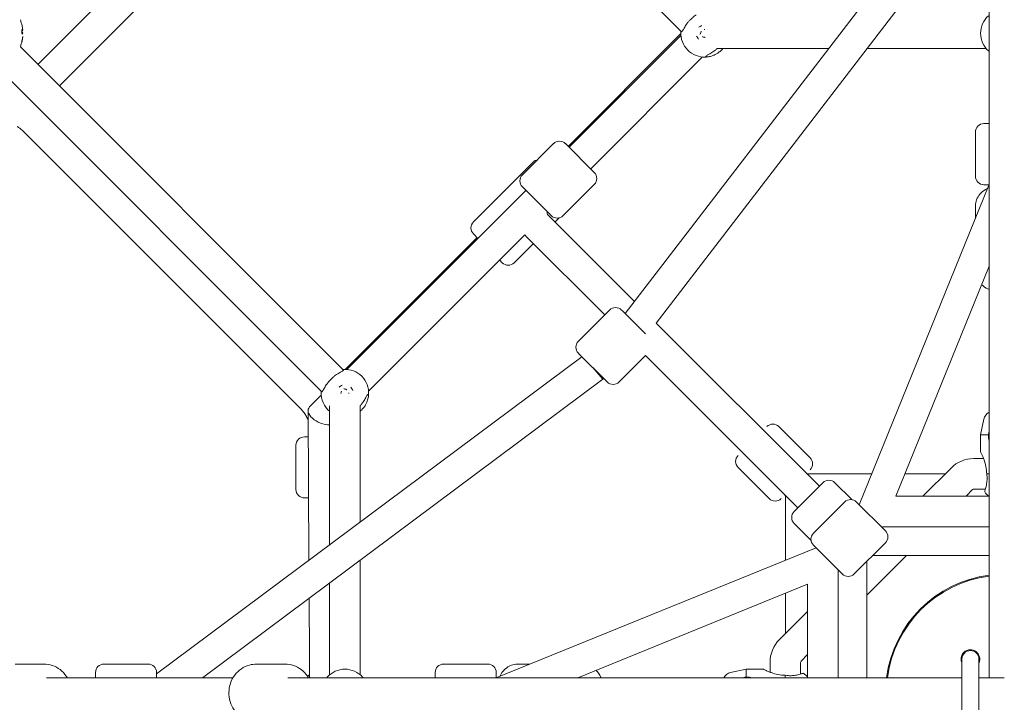
# Model space of a CAD drawing. Units: millimetres. Extents: x -8239 to 9561, y -6623 to 7033.
# Drawn here: x 1999 to 2580, y -6 to 397 of the extents above; entities that cross this region are included whole.
import ezdxf

# ---------------------------------------------------------------- set-up
doc = ezdxf.new("R2010")
doc.units = ezdxf.units.MM
doc.header["$LTSCALE"] = 0.2
doc.header["$MEASUREMENT"] = 0
doc.header["$PDMODE"] = 1
doc.layers.add('HAGS-Dim Plan', color=7, linetype='Continuous', lineweight=100)
doc.styles.get("Standard").update_dxf_attribs({"font": 'g13f12d.shx', "height": 300})
doc.dimstyles.new('HAGS - Dim Plan', dxfattribs={"dimtxt": 300, "dimasz": 200, "dimexe": 0.18, "dimexo": 0.0625, "dimgap": 150, "dimtad": 0, "dimlfac": 0.001, "dimrnd": 0.05, "dimzin": 1, "dimdsep": 46, "dimtxsty": 'Standard', "dimblk": 'HAGS - Dim Plan arrow', "dimcen": 0.1, "dimse1": 1, "dimse2": 1, "dimclrd": 1, "dimadec": 0, "dimazin": 0, "dimtfac": 1, "dimtofl": 0, "dimtmove": 0, "dimatfit": 3, "dimfxl": 1, "dimtolj": 1, "dimtzin": 0, "dimarcsym": 0})

# ---------------------------------------------------------------- blocks, each defined once
blk = doc.blocks.new('HAGS - Dim Plan arrow')
at = {"color": 1, "lineweight": 0}
blk.add_lwpolyline([(0, 0, 0, 0.35, 0), (-1, 0, 0.015, 0.015, 0)], format="xyseb", dxfattribs=at)
blk = doc.blocks.new('*D11')
at = {"layer": 'Defpoints', "color": 0, "transparency": 16777216}
for p in [(6630.53, 6191.47), (-6630.53, 29.5, 20), (6630.53, 29.5, 20)]:
    blk.add_point(p, dxfattribs=at)
at = {"layer": 'HAGS-Dim Plan', "color": 1, "lineweight": -2, "transparency": 16777216}
for p, q in [((-6430.53, 6191.47), (-857.23, 6191.47)), ((6430.53, 6191.47), (857.23, 6191.47))]:
    blk.add_line(p, q, dxfattribs=at)
at = {"layer": 'HAGS-Dim Plan', "color": 1, "lineweight": -2, "transparency": 16777216, "xscale": 200, "yscale": 200, "zscale": 200, "rotation": 180}
blk.add_blockref('HAGS - Dim Plan arrow', (-6630.53, 6191.47), dxfattribs=at)
at = {"layer": 'HAGS-Dim Plan', "color": 1, "lineweight": -2, "transparency": 16777216, "xscale": 200, "yscale": 200, "zscale": 200}
blk.add_blockref('HAGS - Dim Plan arrow', (6630.53, 6191.47), dxfattribs=at)
at = {"layer": 'HAGS-Dim Plan', "color": 0, "lineweight": 50, "transparency": 16777216, "insert": (0, 6191.47), "char_height": 300, "attachment_point": 5}
blk.add_mtext('\\A1;{\\H1.3333x;13.25m}', dxfattribs=at)
blk = doc.blocks.new('*D14')
at = {"layer": 'Defpoints', "color": 0, "transparency": 16777216}
for p in [(-8239.49, 6825.75), (-8239.49, 0.04), (8239.49, 0)]:
    blk.add_point(p, dxfattribs=at)
at = {"layer": 'HAGS-Dim Plan', "color": 1, "lineweight": -2, "transparency": 16777216}
for p, q in [((-8039.49, 6825.75), (-857.23, 6825.75)), ((8039.49, 6825.75), (857.23, 6825.75))]:
    blk.add_line(p, q, dxfattribs=at)
at = {"layer": 'HAGS-Dim Plan', "color": 1, "lineweight": -2, "transparency": 16777216, "xscale": 200, "yscale": 200, "zscale": 200, "rotation": 180}
blk.add_blockref('HAGS - Dim Plan arrow', (-8239.49, 6825.75), dxfattribs=at)
at = {"layer": 'HAGS-Dim Plan', "color": 1, "lineweight": -2, "transparency": 16777216, "xscale": 200, "yscale": 200, "zscale": 200}
blk.add_blockref('HAGS - Dim Plan arrow', (8239.49, 6825.75), dxfattribs=at)
at = {"layer": 'HAGS-Dim Plan', "color": 0, "lineweight": 50, "transparency": 16777216, "insert": (0, 6825.75), "char_height": 300, "attachment_point": 5}
blk.add_mtext('\\A1;{\\H1.3333x;16.50m}', dxfattribs=at)

msp = doc.modelspace()

# ---------------------------------------------------------------- linework, layer by layer
at = {"linetype": 'Continuous', "lineweight": 0}
for p, q in [((2389.652, 389.753), (2199.131, 580.273)), ((2209.383, 570.021), (2009.979, 370.617)), ((2222.111, 557.293), (2022.707, 357.889)), ((2568.649, 500), (2356.303, 223.697)), ((2571, 473.52), (2374.67, 218.058)), ((2571, 429.064), (2571, 80)), ((2389.225, 388.712), (2322.783, 322.271)), ((2389.276, 387.69), (2323.32, 321.734)), ((1999.725, 380.871), (2190.247, 190.348)), ((2476.355, 379.909), (2410.559, 379.909)), ((2569.276, 379.909), (2499.057, 379.909)), ((1982.595, 372.545), (2177.519, 177.621)), ((2402.004, 374.962), (2336.048, 309.006)), ((2165.482, 167.031), (2001.116, 331.397)), ((2571, 335.674), (2568, 335.674)), ((2571, 335.674), (2568, 335.674)), ((2563, 304.674), (2563, 330.674)), ((2563, 304.674), (2563, 330.674)), ((2295.743, 305.47), (2314.128, 323.855)), ((2295.743, 305.47), (2314.128, 323.855)), ((2338.169, 306.884), (2321.199, 323.855)), ((2338.169, 306.884), (2321.199, 323.855)), ((2266.922, 277.723), (2302.277, 313.078)), ((2266.922, 277.723), (2302.277, 313.078)), ((2297.864, 296.278), (2192.31, 190.724)), ((2312.714, 281.428), (2295.743, 298.399)), ((2312.714, 281.428), (2295.743, 298.399)), ((2319.785, 281.428), (2338.169, 299.813)), ((2319.785, 281.428), (2338.169, 299.813)), ((2570.927, 299.298), (2494.476, 110.98)), ((2571, 299.674), (2568, 299.674)), ((2571, 299.674), (2568, 299.674)), ((2563, 287.198), (2563, 279.773)), ((2563, 287.198), (2563, 279.773)), ((2361.834, 230.894), (2310.592, 282.136)), ((2315.005, 277.723), (2317.374, 280.092)), ((2315.005, 277.723), (2317.374, 280.092)), ((2269.043, 268.53), (2191.288, 190.775)), ((2297.176, 270.133), (2205.038, 177.996)), ((2269.58, 267.993), (2266.922, 270.652)), ((2269.58, 267.993), (2266.922, 270.652)), ((2344.336, 222.936), (2297.864, 269.408)), ((2290.963, 253.681), (2302.277, 264.995)), ((2290.963, 253.681), (2302.277, 264.995)), ((2283.892, 253.681), (2282.308, 255.266)), ((2283.892, 253.681), (2282.308, 255.266)), ((2571, 251.626), (2515.941, 116)), ((2328.78, 207.38), (2347.164, 225.765)), ((2328.78, 207.38), (2347.164, 225.765)), ((2354.77, 225.23), (2354.235, 225.765)), ((2354.77, 225.23), (2354.235, 225.765)), ((2368.333, 211.667), (2354.77, 225.23)), ((2368.333, 211.667), (2354.77, 225.23)), ((2470.908, 121.82), (2374.67, 218.058)), ((2330.834, 198.255), (2080, 11.226)), ((2329.314, 199.774), (2328.78, 200.309)), ((2329.314, 199.774), (2328.78, 200.309)), ((2345.75, 183.338), (2329.314, 199.774)), ((2345.75, 183.338), (2329.314, 199.774)), ((2352.821, 183.338), (2368.378, 198.894)), ((2352.821, 183.338), (2368.378, 198.894)), ((2458.18, 109.092), (2368.378, 198.894)), ((2337.265, 191.823), (2343.168, 184.998)), ((2343.168, 184.998), (2107.127, 9)), ((2343.629, 185.459), (2343.168, 184.998)), ((2177.144, 175.558), (2170.235, 168.649)), ((2182.091, 169.291), (2182.091, 87.348)), ((2200.091, 169.441), (2200.091, 100.77)), ((2169.35, 166.494), (2169.838, 78.212)), ((2447.029, 157.012), (2465.414, 138.627)), ((2447.029, 157.012), (2465.414, 138.627)), ((2567.984, 161.436), (2566, 152.179)), ((2169.435, 151), (2167.241, 151)), ((2169.435, 151), (2167.241, 151)), ((2566, 152.179), (2570.613, 152.179)), ((2566, 152.179), (2566, 142.179)), ((2162.241, 120), (2162.241, 146)), ((2162.241, 120), (2162.241, 146)), ((2567.742, 138.179), (2562, 138.179)), ((2422.988, 132.971), (2441.373, 114.586)), ((2422.988, 132.971), (2441.373, 114.586)), ((2501.849, 129.142), (2464, 129.142)), ((2545.093, 129.142), (2521.276, 129.142)), ((2548.565, 132.614), (2531.951, 116)), ((2569.613, 129.179), (2571, 129.179)), ((2473.029, 123.941), (2456.059, 106.971)), ((2473.029, 123.941), (2456.059, 106.971)), ((2490.071, 113.971), (2480.101, 123.941)), ((2490.071, 113.971), (2480.101, 123.941)), ((2561.293, 119.886), (2557.407, 116)), ((2568.865, 120.179), (2562, 120.179)), ((2169.635, 115), (2167.241, 115)), ((2169.635, 115), (2167.241, 115)), ((2450.858, 116), (2450.858, 78.151)), ((2485.828, 112.556), (2467.444, 94.172)), ((2485.828, 112.556), (2467.444, 94.172)), ((2492.899, 112.556), (2509.87, 95.586)), ((2492.899, 112.556), (2509.87, 95.586)), ((2494.542, 111.142), (2494.314, 111.142)), ((2515.941, 116), (2571, 116)), ((2466.029, 89.929), (2456.059, 99.899)), ((2466.029, 89.929), (2456.059, 99.899)), ((2508.456, 98), (2571, 98)), ((2509.87, 88.515), (2491.485, 70.13)), ((2509.87, 88.515), (2491.485, 70.13)), ((2469.02, 85.524), (2280.702, 9.073)), ((2467.444, 87.101), (2484.414, 70.13)), ((2467.444, 87.101), (2484.414, 70.13)), ((2468.858, 85.686), (2468.858, 85.458)), ((2200.091, 78.317), (2200.091, 10.724)), ((2522.407, 81), (2499, 57.593)), ((2499, 9), (2499, 77.645)), ((2502.355, 81), (2571, 81)), ((2482, 9), (2482, 71.544)), ((2182.091, 64.895), (2182.091, 10.724)), ((2464, 64.059), (2328.374, 9)), ((2464, 9), (2464, 64.059)), ((2450.858, 58.724), (2450.858, 34.907)), ((2169.962, 55.851), (2170.152, 21.446)), ((2464, 48.049), (2447.386, 31.435)), ((2441.821, 18), (2441.821, 12.258)), ((2459.821, 18), (2459.821, 11.135)), ((2464, 22.593), (2460.114, 18.707)), ((2555, 20), (2555, 10)), ((2565, 10), (2565, 20)), ((2013.469, 17), (1996.679, 17)), ((2013.469, 17), (1996.679, 17)), ((2044, 12), (2044, 9)), ((2044, 12), (2044, 9)), ((2075, 17), (2049, 17)), ((2075, 17), (2049, 17)), ((2080, 12), (2080, 9)), ((2080, 12), (2080, 9)), ((2155.747, 17), (2138.957, 17)), ((2155.747, 17), (2138.957, 17)), ((2170.168, 13.061), (2170.168, 9)), ((2244.326, 12), (2244.326, 9)), ((2244.326, 12), (2244.326, 9)), ((2275.326, 17), (2249.326, 17)), ((2275.326, 17), (2249.326, 17)), ((2280.326, 12), (2280.326, 9)), ((2280.326, 12), (2280.326, 9)), ((2292.802, 17), (2300.227, 17)), ((2292.802, 17), (2300.227, 17)), ((2418.564, 12.016), (2427.821, 14)), ((2427.821, 9.387), (2427.821, 14)), ((2427.821, 14), (2437.821, 14)), ((2015.147, 9), (2125.125, 9)), ((2157.426, 9), (2502.677, 9)), ((2450.821, 9), (2450.821, 10.387)), ((2499, 8.11), (2499, 8.11)), ((2555, 10), (2555, -10)), ((2565, 10), (2565, -10))]:
    msp.add_line(p, q, dxfattribs=at)
for centre, radius, start, end in [((1994.03, 395.058), 6, 6.267735, 18.347144), ((1981.88, 388.909), 19.351, 14.026867, 20.588061), ((2580, 388.909), 14, 132.104894, 227.895106), ((2403.223, 388.909), 14, 177.104894, 272.895106), ((2403.223, 388.909), 2.344, 149.127657, 184.246277), ((2403.223, 388.909), 2.344, 84.533735, 94.246277), ((1981.88, 388.909), 19.351, 339.411939, 345.973133), ((2403.223, 388.909), 2.75, 188.562662, 191.472541), ((2403.223, 388.909), 2.344, 239.127657, 274.246277), ((1994.03, 382.759), 6, 341.652856, 353.732265), ((2568, 330.674), 5, 90, 180), ((2568, 330.674), 5, 90, 180), ((2317.663, 320.319), 5, 45, 135), ((2317.663, 320.319), 5, 45, 135), ((2305.813, 309.543), 5, 103.006664, 135), ((2305.813, 309.543), 5, 103.006664, 135), ((2299.279, 301.935), 5, 135, 225), ((2299.279, 301.935), 5, 135, 225), ((2334.634, 303.349), 5, 315, 45), ((2334.634, 303.349), 5, 315, 45), ((2568, 304.674), 5, 180, 270), ((2568, 304.674), 5, 180, 270), ((2570, 299.674), 1, 337.90463, 360), ((2311.299, 282.843), 1, 135, 225), ((2316.249, 284.964), 5, 225, 315), ((2316.249, 284.964), 5, 225, 315), ((2270.457, 274.187), 5, 135, 225), ((2270.457, 274.187), 5, 135, 225), ((2311.299, 282.843), 19, 221.983039, 225), ((2287.428, 257.217), 5, 225, 315), ((2287.428, 257.217), 5, 225, 315), ((2350.7, 222.229), 5, 45, 135), ((2350.7, 222.229), 5, 45, 135), ((2332.315, 203.844), 5, 135, 225), ((2332.315, 203.844), 5, 135, 225), ((2191.091, 176.777), 14, 357.104894, 92.895106), ((2349.286, 186.874), 5, 225, 315), ((2349.286, 186.874), 5, 225, 315), ((2191.091, 176.777), 14, 177.104894, 229.994799), ((2191.091, 176.777), 2.344, 149.127657, 184.246277), ((2191.091, 176.777), 2.75, 98.562662, 101.472546), ((2191.091, 176.777), 2.344, 59.127657, 94.246277), ((2191.091, 176.777), 2.344, 354.533734, 4.246277), ((2573.85, 160.179), 6, 118.364719, 167.905243), ((2443.494, 153.477), 5, 45, 135), ((2443.494, 153.477), 5, 45, 135), ((2167.241, 146), 5, 90, 180), ((2167.241, 146), 5, 90, 180), ((2426.523, 136.506), 5, 135, 225), ((2426.523, 136.506), 5, 135, 225), ((2461.879, 135.092), 5, 315, 45), ((2461.879, 135.092), 5, 315, 45), ((2562, 119.179), 19, 90, 135), ((2464, 130.142), 1, 225, 270), ((2476.565, 120.406), 5, 45, 135), ((2476.565, 120.406), 5, 45, 135), ((2167.241, 120), 5, 180, 270), ((2167.241, 120), 5, 180, 270), ((2449.858, 116), 1, 360, 45), ((2562, 119.179), 1, 90, 135), ((2573.85, 121.179), 6, 205.370654, 239.668638), ((2444.908, 118.121), 5, 225, 315), ((2444.908, 118.121), 5, 225, 315), ((2489.364, 109.021), 5, 45, 135), ((2489.364, 109.021), 5, 45, 135), ((2459.594, 103.435), 5, 135, 225), ((2459.594, 103.435), 5, 135, 225), ((2470.979, 90.636), 5, 135, 225), ((2470.979, 90.636), 5, 135, 225), ((2508.456, 97), 1, 90, 135), ((2506.335, 92.05), 5, 315, 45), ((2506.335, 92.05), 5, 315, 45), ((2483, 71.544), 1, 135, 180), ((2487.95, 73.665), 5, 225, 315), ((2487.95, 73.665), 5, 225, 315), ((2580, 0), 70, 97.387048, 172.612951), ((2580, 0), 69.5, 97.440492, 172.559508), ((2460.821, 18), 19, 135, 180), ((2560, 20), 5, 0, 180), ((2460.821, 18), 1, 135, 180), ((2049, 12), 5, 90, 180), ((2049, 12), 5, 90, 180), ((2075, 12), 5, 0, 90), ((2075, 12), 5, 0, 90), ((2191.091, 0), 14, 42.104894, 137.895106), ((2249.326, 12), 5, 90, 180), ((2249.326, 12), 5, 90, 180), ((2275.326, 12), 5, 0, 90), ((2275.326, 12), 5, 0, 90), ((2419.821, 6.15), 6, 102.094757, 151.635281), ((2179.241, 0), 14, 132.104894, 136.172814), ((2280.326, 10), 1, 270, 292.09537), ((2458.821, 6.15), 6, 30.331362, 64.629346)]:
    msp.add_arc(centre, radius, start, end, dxfattribs=at)
at = {"linetype": 'Continuous', "lineweight": 0, "extrusion": (0, 0, -1)}
for centre, major_axis, ratio, start_param, end_param in [((1983.676, 388.079), (-7.936, -17.183), 0.8708844, -2.1155008, -2.0013176), ((1981.88, 389.96), (19.32, 0), 0.2302711, -0.2526322, -0.1078629), ((1981.88, 389.96), (19.32, 0), 0.2302711, 0.1078629, 0.2384858), ((1981.88, 388.66), (19.32, 0), 0.9731265, 0.1078629, 0.2526322), ((1983.676, 392.414), (16.845, -8.631), 0.2060775, -0.1622857, -0.0481025), ((2402.304, 388.341), (-10.149, 16.44), 0, -1.6871092, -1.6786593), ((2190.524, 177.696), (16.44, 10.149), 0, -1.6871092, -1.6786593), ((2178.363, 164.049), (8.793, -3.614), 0.5487185, -5.3605756, -2.9164108)]:
    msp.add_ellipse(centre, major_axis=major_axis, ratio=ratio, start_param=start_param, end_param=end_param, dxfattribs=at)
at = {"linetype": 'Continuous', "lineweight": 0}
for centre, major_axis, ratio, start_param, end_param in [((1981.88, 389.157), (19.32, 0), 0.9731265, 0.1078629, 0.2384858), ((2405.116, 385.843), (-16.106, -9.942), 0.4461978, -1.6278879, -1.5137047), ((1981.88, 387.858), (19.32, 0), 0.2302711, 0.1078629, 0.2526322), ((1981.88, 389.157), (19.32, 0), 0.9731265, -0.2526322, -0.1078629), ((2406.289, 390.801), (9.942, -16.106), 0.4461978, -1.6278879, -1.5137047), ((2192.984, 173.711), (-16.106, -9.942), 0.4461978, -1.6278879, -1.5137047), ((2188.026, 174.884), (-9.942, 16.106), 0.4461978, -1.6278879, -1.5137047)]:
    msp.add_ellipse(centre, major_axis=major_axis, ratio=ratio, start_param=start_param, end_param=end_param, dxfattribs=at)
for points, knots in [([(2398.346, 399.891), (2397.957, 399.643), (2397.556, 399.345), (2396.713, 398.659), (2396.273, 398.27), (2395.467, 397.514), (2395.097, 397.151), (2394.356, 396.392), (2393.985, 395.994), (2393.189, 395.086), (2392.78, 394.578), (2392.371, 393.985), (2392.304, 393.885), (2392.241, 393.786)], [-1.09033315, -1.09033315, -1.09033315, -1.09033315, -0.92613758, -0.92613758, -0.75067525, -0.75067525, -0.59943008, -0.59943008, -0.43809635, -0.43809635, -0.229984, -0.229984, -0.18731556, -0.18731556, -0.18731556, -0.18731556]), ([(2392.241, 393.786), (2391.702, 392.94), (2391.281, 392.164), (2390.604, 390.953), (2390.299, 390.427), (2389.739, 389.765), (2389.479, 389.617), (2389.241, 389.616)], [1.9717052, 1.9717052, 1.9717052, 1.9717052, 2.3235408, 2.3235408, 2.6759714, 2.6759714, 3.013724, 3.013724, 3.013724, 3.013724]), ([(2413.947, 379.909), (2413.681, 379.593), (2413.403, 379.289), (2412.631, 378.517), (2412.064, 378.03), (2410.915, 377.189), (2410.334, 376.834), (2409.235, 376.248), (2408.628, 375.98), (2407.503, 375.565), (2406.983, 375.416), (2405.784, 375.122), (2405.097, 375.027), (2404.166, 374.933), (2403.93, 374.927), (2403.93, 374.927)], [-1.8401429, -1.8401429, -1.8401429, -1.8401429, -1.7213945, -1.7213945, -1.512628, -1.512628, -1.3038616, -1.3038616, -1.0688437, -1.0688437, -0.8338258, -0.8338258, -0.4169129, -0.4169129, 0, 0, 0, 0]), ([(2403.93, 374.927), (2403.931, 375.164), (2404.08, 375.425), (2404.742, 375.984), (2405.267, 376.29), (2406.478, 376.966), (2407.254, 377.387), (2408.101, 377.927)], [0.014678, 0.014678, 0.014678, 0.014678, 0.3524306, 0.3524306, 0.7048613, 0.7048613, 1.0566968, 1.0566968, 1.0566968, 1.0566968]), ([(2408.101, 377.927), (2408.49, 378.174), (2408.891, 378.473), (2409.719, 379.146), (2410.143, 379.521), (2410.562, 379.912)], [-1.09033315, -1.09033315, -1.09033315, -1.09033315, -0.92613758, -0.92613758, -0.75659597, -0.75659597, -0.75659597, -0.75659597]), ([(1997.731, 333.923), (1998.279, 333.625), (1998.808, 333.293), (1999.954, 332.468), (2000.558, 331.955), (2001.116, 331.397)], [6.77431879, 6.77431879, 6.77431879, 6.77431879, 6.89782432, 6.89782432, 7.05490395, 7.05490395, 7.05490395, 7.05490395]), ([(2563, 287.198), (2563, 288.423), (2563.235, 289.643), (2564.122, 291.977), (2564.797, 293.074), (2566.569, 295.173), (2567.717, 296.122), (2569.386, 297.159), (2569.81, 297.397), (2570.244, 297.617)], [3.14159265, 3.14159265, 3.14159265, 3.14159265, 3.37867077, 3.37867077, 3.6341835, 3.6341835, 3.93857706, 3.93857706, 4.03824267, 4.03824267, 4.03824267, 4.03824267]), ([(2563, 287.198), (2563, 288.423), (2563.235, 289.643), (2564.122, 291.977), (2564.797, 293.074), (2566.569, 295.173), (2567.717, 296.122), (2569.386, 297.159), (2569.81, 297.397), (2570.244, 297.617)], [3.14159265, 3.14159265, 3.14159265, 3.14159265, 3.37867077, 3.37867077, 3.6341835, 3.6341835, 3.93857706, 3.93857706, 4.03824267, 4.03824267, 4.03824267, 4.03824267]), ([(2571, 237.829), (2570.761, 237.937), (2570.525, 238.05), (2568.937, 238.851), (2567.678, 239.701), (2566.582, 240.743)], [2.18785916, 2.18785916, 2.18785916, 2.18785916, 2.24129133, 2.24129133, 2.55191768, 2.55191768, 2.55191768, 2.55191768]), ([(2571, 237.829), (2570.761, 237.937), (2570.525, 238.05), (2568.937, 238.851), (2567.678, 239.701), (2566.582, 240.743)], [2.18785916, 2.18785916, 2.18785916, 2.18785916, 2.24129133, 2.24129133, 2.55191768, 2.55191768, 2.55191768, 2.55191768]), ([(2186.214, 187.759), (2185.825, 187.511), (2185.424, 187.213), (2184.581, 186.527), (2184.141, 186.138), (2183.335, 185.382), (2182.965, 185.019), (2182.224, 184.26), (2181.853, 183.862), (2181.057, 182.954), (2180.648, 182.446), (2180.239, 181.853), (2180.172, 181.753), (2180.109, 181.654)], [-1.09033315, -1.09033315, -1.09033315, -1.09033315, -0.92613758, -0.92613758, -0.75067525, -0.75067525, -0.59943008, -0.59943008, -0.43809635, -0.43809635, -0.229984, -0.229984, -0.18731556, -0.18731556, -0.18731556, -0.18731556]), ([(2190.384, 190.759), (2190.383, 190.521), (2190.235, 190.261), (2189.573, 189.701), (2189.047, 189.396), (2187.836, 188.719), (2187.06, 188.298), (2186.214, 187.759)], [0.014678, 0.014678, 0.014678, 0.014678, 0.3524306, 0.3524306, 0.7048613, 0.7048613, 1.0566968, 1.0566968, 1.0566968, 1.0566968]), ([(2180.109, 181.654), (2179.57, 180.807), (2179.149, 180.032), (2178.472, 178.821), (2178.167, 178.295), (2177.607, 177.633), (2177.347, 177.485), (2177.109, 177.484)], [1.9717052, 1.9717052, 1.9717052, 1.9717052, 2.3235408, 2.3235408, 2.6759714, 2.6759714, 3.013724, 3.013724, 3.013724, 3.013724]), ([(2205.073, 176.07), (2205.073, 176.07), (2205.067, 175.834), (2204.973, 174.903), (2204.878, 174.216), (2204.584, 173.017), (2204.435, 172.497), (2204.02, 171.372), (2203.752, 170.765), (2203.166, 169.666), (2202.811, 169.085), (2201.97, 167.936), (2201.483, 167.369), (2200.711, 166.597), (2200.407, 166.319), (2200.091, 166.053)], [-3.442789, -3.442789, -3.442789, -3.442789, -3.0258761, -3.0258761, -2.6089632, -2.6089632, -2.3739453, -2.3739453, -2.1389274, -2.1389274, -1.9301609, -1.9301609, -1.7213945, -1.7213945, -1.6026461, -1.6026461, -1.6026461, -1.6026461]), ([(2202.073, 171.899), (2202.613, 172.746), (2203.034, 173.522), (2203.71, 174.733), (2204.016, 175.258), (2204.575, 175.92), (2204.836, 176.069), (2205.073, 176.07)], [1.9717052, 1.9717052, 1.9717052, 1.9717052, 2.3235408, 2.3235408, 2.6759714, 2.6759714, 3.013724, 3.013724, 3.013724, 3.013724]), ([(2200.088, 169.438), (2200.29, 169.654), (2200.487, 169.871), (2201.125, 170.599), (2201.535, 171.108), (2201.944, 171.701), (2202.01, 171.801), (2202.073, 171.899)], [-0.52631091, -0.52631091, -0.52631091, -0.52631091, -0.43809635, -0.43809635, -0.229984, -0.229984, -0.18731556, -0.18731556, -0.18731556, -0.18731556]), ([(2165.482, 167.031), (2166.068, 166.444), (2166.614, 165.803), (2167.605, 164.427), (2168.051, 163.691), (2168.807, 162.186), (2169.123, 161.422), (2169.382, 160.634)], [0.75875834, 0.75875834, 0.75875834, 0.75875834, 0.92116594, 0.92116594, 1.08357354, 1.08357354, 1.23691545, 1.23691545, 1.23691545, 1.23691545]), ([(2566, 142.179), (2566, 142.179), (2566.056, 142.063), (2566.274, 141.603), (2566.434, 141.262), (2566.797, 140.464), (2567.036, 139.923), (2567.539, 138.712), (2567.8, 138.043), (2568.441, 136.255), (2568.859, 134.905), (2569.451, 132.063), (2569.613, 130.568), (2569.613, 129.179)], [-1.7213945, -1.7213945, -1.7213945, -1.7213945, -1.512628, -1.512628, -1.3038616, -1.3038616, -1.0688437, -1.0688437, -0.8338258, -0.8338258, -0.4169129, -0.4169129, 0, 0, 0, 0]), ([(2569.613, 129.179), (2569.78, 128.07), (2569.86, 126.878), (2569.788, 124.55), (2569.632, 123.42), (2569.254, 121.526), (2569.003, 120.621), (2568.786, 119.922)], [0.014678, 0.014678, 0.014678, 0.014678, 0.3524306, 0.3524306, 0.7048613, 0.7048613, 1.0566968, 1.0566968, 1.0566968, 1.0566968]), ([(2568.786, 119.922), (2568.686, 119.602), (2568.613, 119.338), (2568.502, 118.916), (2568.466, 118.767), (2568.435, 118.633), (2568.429, 118.608), (2568.429, 118.608)], [-1.09033315, -1.09033315, -1.09033315, -1.09033315, -0.92613758, -0.92613758, -0.75067525, -0.75067525, -0.6416873, -0.6416873, -0.6416873, -0.6416873]), ([(2571, 9), (2571, 11.203), (2571, 13.41), (2571, 17.8), (2571, 19.991), (2571, 24.319), (2571, 26.464), (2571, 30.708), (2571, 32.813), (2571, 36.984), (2571, 39.051), (2571, 43.148), (2571, 45.176), (2571, 49.187), (2571, 51.166), (2571, 55.068), (2571, 56.984), (2571, 60.737), (2571, 62.567), (2571, 66.117), (2571, 67.829), (2571, 71.105), (2571, 72.662), (2571, 75.578), (2571, 76.934), (2571, 78.811), (2571, 79.424), (2571, 80)], [0, 0, 0, 0, 6.6094932, 6.6094932, 13.2685314, 13.2685314, 19.9846763, 19.9846763, 26.8658158, 26.8658158, 34.0066726, 34.0066726, 41.487224, 41.487224, 49.3696309, 49.3696309, 57.6934094, 57.6934094, 66.4686845, 66.4686845, 75.6678281, 75.6678281, 85.2166679, 85.2166679, 94.9878583, 94.9878583, 100.1335395, 100.1335395, 100.1335395, 100.1335395]), ([(2560.945, 25.418), (2560.629, 25.472), (2560.311, 25.5), (2559.329, 25.5), (2558.598, 25.369), (2557.239, 24.813), (2556.61, 24.388), (2555.612, 23.39), (2555.187, 22.761), (2554.631, 21.402), (2554.5, 20.671), (2554.5, 19.291), (2554.644, 18.55), (2554.951, 17.818), (2554.975, 17.763), (2555, 17.709)], [0.7926165, 0.7926165, 0.7926165, 0.7926165, 0.8907629, 0.8907629, 1.1024155, 1.1024155, 1.314068, 1.314068, 1.5257205, 1.5257205, 1.7373731, 1.7373731, 1.9607223, 1.9607223, 1.9790637, 1.9790637, 1.9790637, 1.9790637]), ([(2565, 17.709), (2565.031, 17.777), (2565.061, 17.847), (2565.368, 18.596), (2565.5, 19.327), (2565.5, 20), (2565.5, 20.708), (2565.356, 21.449), (2564.791, 22.798), (2564.371, 23.407), (2563.412, 24.367), (2562.802, 24.789), (2561.747, 25.231), (2561.348, 25.346), (2560.945, 25.418)], [3.2398669, 3.2398669, 3.2398669, 3.2398669, 3.261538, 3.261538, 3.472672, 3.472672, 3.472672, 3.6947043, 3.6947043, 3.9167365, 3.9167365, 4.1400857, 4.1400857, 4.2652886, 4.2652886, 4.2652886, 4.2652886]), ([(2170.152, 21.446), (2170.154, 21.094), (2170.156, 20.683), (2170.159, 19.762), (2170.161, 19.253), (2170.163, 18.156), (2170.165, 17.569), (2170.166, 16.342), (2170.167, 15.702), (2170.168, 14.395), (2170.168, 13.728), (2170.168, 13.061)], [0.567069, 0.567069, 0.567069, 0.567069, 0.7678145, 0.7678145, 0.96856, 0.96856, 1.1693054, 1.1693054, 1.3700509, 1.3700509, 1.5707963, 1.5707963, 1.5707963, 1.5707963]), ([(2013.469, 17), (2015.186, 17), (2016.903, 16.714), (2020.166, 15.604), (2021.711, 14.776), (2024.489, 12.66), (2025.716, 11.365), (2026.92, 9.615), (2027.115, 9.31), (2027.301, 9)], [0, 0, 0, 0, 0.310161, 0.310161, 0.6224304, 0.6224304, 0.9399343, 0.9399343, 1.0049856, 1.0049856, 1.0049856, 1.0049856]), ([(2013.469, 17), (2015.186, 17), (2016.903, 16.714), (2020.166, 15.604), (2021.711, 14.776), (2024.489, 12.66), (2025.716, 11.365), (2026.92, 9.615), (2027.115, 9.31), (2027.301, 9)], [0, 0, 0, 0, 0.310161, 0.310161, 0.6224304, 0.6224304, 0.9399343, 0.9399343, 1.0049856, 1.0049856, 1.0049856, 1.0049856]), ([(2138.957, -17), (2137.24, -17), (2135.523, -16.714), (2132.259, -15.604), (2130.714, -14.776), (2127.937, -12.66), (2126.71, -11.365), (2124.692, -8.432), (2123.909, -6.789), (2122.871, -3.317), (2122.622, -1.487), (2122.692, 2.171), (2123.013, 3.998), (2124.198, 7.453), (2125.06, 9.081), (2127.238, 11.96), (2128.547, 13.214), (2131.473, 15.212), (2133.083, 15.963), (2136.134, 16.808), (2137.545, 17), (2138.957, 17)], [3.1415927, 3.1415927, 3.1415927, 3.1415927, 3.4517536, 3.4517536, 3.764023, 3.764023, 4.0815269, 4.0815269, 4.4049426, 4.4049426, 4.7326427, 4.7326427, 5.061748, 5.061748, 5.3890428, 5.3890428, 5.7116686, 5.7116686, 6.0282077, 6.0282077, 6.2831853, 6.2831853, 6.2831853, 6.2831853]), ([(2138.957, -17), (2137.24, -17), (2135.523, -16.714), (2132.259, -15.604), (2130.714, -14.776), (2127.937, -12.66), (2126.71, -11.365), (2124.692, -8.432), (2123.909, -6.789), (2122.871, -3.317), (2122.622, -1.487), (2122.692, 2.171), (2123.013, 3.998), (2124.198, 7.453), (2125.06, 9.081), (2127.238, 11.96), (2128.547, 13.214), (2131.473, 15.212), (2133.083, 15.963), (2136.134, 16.808), (2137.545, 17), (2138.957, 17)], [3.1415927, 3.1415927, 3.1415927, 3.1415927, 3.4517536, 3.4517536, 3.764023, 3.764023, 4.0815269, 4.0815269, 4.4049426, 4.4049426, 4.7326427, 4.7326427, 5.061748, 5.061748, 5.3890428, 5.3890428, 5.7116686, 5.7116686, 6.0282077, 6.0282077, 6.2831853, 6.2831853, 6.2831853, 6.2831853]), ([(2155.747, 17), (2157.464, 17), (2159.181, 16.714), (2162.444, 15.604), (2163.989, 14.776), (2166.767, 12.66), (2167.994, 11.365), (2169.198, 9.615), (2169.394, 9.31), (2169.579, 9)], [6.2831853, 6.2831853, 6.2831853, 6.2831853, 6.5933463, 6.5933463, 6.9056157, 6.9056157, 7.2231196, 7.2231196, 7.2881709, 7.2881709, 7.2881709, 7.2881709]), ([(2155.747, 17), (2157.464, 17), (2159.181, 16.714), (2162.444, 15.604), (2163.989, 14.776), (2166.767, 12.66), (2167.994, 11.365), (2169.198, 9.615), (2169.394, 9.31), (2169.579, 9)], [6.2831853, 6.2831853, 6.2831853, 6.2831853, 6.5933463, 6.5933463, 6.9056157, 6.9056157, 7.2231196, 7.2231196, 7.2881709, 7.2881709, 7.2881709, 7.2881709]), ([(2282.383, 9.756), (2283.17, 11.306), (2284.177, 12.73), (2286.556, 14.976), (2287.883, 15.85), (2290.464, 16.786), (2291.631, 17), (2292.802, 17)], [5.38653529, 5.38653529, 5.38653529, 5.38653529, 5.74238545, 5.74238545, 6.05653872, 6.05653872, 6.28318531, 6.28318531, 6.28318531, 6.28318531]), ([(2282.383, 9.756), (2283.17, 11.306), (2284.177, 12.73), (2286.556, 14.976), (2287.883, 15.85), (2290.464, 16.786), (2291.631, 17), (2292.802, 17)], [5.38653529, 5.38653529, 5.38653529, 5.38653529, 5.74238545, 5.74238545, 6.05653872, 6.05653872, 6.28318531, 6.28318531, 6.28318531, 6.28318531]), ([(2339.257, 13.418), (2339.953, 12.686), (2340.562, 11.882), (2341.497, 10.378), (2341.855, 9.701), (2342.171, 9)], [0.58967497, 0.58967497, 0.58967497, 0.58967497, 0.79698441, 0.79698441, 0.95373349, 0.95373349, 0.95373349, 0.95373349]), ([(2339.257, 13.418), (2339.953, 12.686), (2340.562, 11.882), (2341.497, 10.378), (2341.855, 9.701), (2342.171, 9)], [0.58967497, 0.58967497, 0.58967497, 0.58967497, 0.79698441, 0.79698441, 0.95373349, 0.95373349, 0.95373349, 0.95373349]), ([(2450.821, 10.387), (2449.432, 10.387), (2447.937, 10.549), (2445.095, 11.141), (2443.745, 11.559), (2441.957, 12.2), (2441.288, 12.461), (2440.077, 12.964), (2439.536, 13.203), (2438.738, 13.566), (2438.397, 13.726), (2437.937, 13.944), (2437.821, 14), (2437.821, 14)], [-3.442789, -3.442789, -3.442789, -3.442789, -3.0258761, -3.0258761, -2.6089632, -2.6089632, -2.3739453, -2.3739453, -2.1389274, -2.1389274, -1.9301609, -1.9301609, -1.7213945, -1.7213945, -1.7213945, -1.7213945]), ([(2460.078, 11.214), (2459.379, 10.997), (2458.474, 10.746), (2456.58, 10.368), (2455.45, 10.212), (2453.122, 10.14), (2451.93, 10.22), (2450.821, 10.387)], [1.9717052, 1.9717052, 1.9717052, 1.9717052, 2.3235408, 2.3235408, 2.6759714, 2.6759714, 3.013724, 3.013724, 3.013724, 3.013724]), ([(2461.392, 11.571), (2461.392, 11.571), (2461.388, 11.57), (2461.352, 11.562), (2461.267, 11.542), (2460.947, 11.463), (2460.675, 11.393), (2460.238, 11.263), (2460.16, 11.24), (2460.078, 11.214)], [-0.6416873, -0.6416873, -0.6416873, -0.6416873, -0.59943008, -0.59943008, -0.43809635, -0.43809635, -0.229984, -0.229984, -0.18731556, -0.18731556, -0.18731556, -0.18731556]), ([(2502.677, 9), (2503.565, 9), (2504.58, 9), (2506.855, 9), (2508.122, 9), (2510.914, 9), (2512.449, 9), (2515.758, 9), (2517.538, 9), (2521.305, 9), (2523.296, 9), (2527.444, 9), (2529.603, 9), (2534.041, 9), (2536.32, 9), (2540.95, 9), (2543.303, 9), (2548.038, 9), (2550.423, 9), (2553.567, 9), (2554.281, 9), (2555, 9)], [0, 0, 0, 0, 8.0947653, 8.0947653, 16.3726264, 16.3726264, 24.9544897, 24.9544897, 33.7071169, 33.7071169, 42.4874571, 42.4874571, 51.1565894, 51.1565894, 59.598998, 59.598998, 67.7365316, 67.7365316, 75.5344384, 75.5344384, 77.8072868, 77.8072868, 77.8072868, 77.8072868]), ([(2565, 9), (2565.679, 9), (2566.36, 9), (2569.342, 9), (2571.664, 9), (2575.99, 9), (2578.002, 9), (2580, 9)], [88.1126619, 88.1126619, 88.1126619, 88.1126619, 90.1747332, 90.1747332, 97.1274729, 97.1274729, 103.1536165, 103.1536165, 103.1536165, 103.1536165])]:
    msp.add_open_spline(points, degree=3, knots=knots, dxfattribs=at)
for points, weights in [([(2001.088, 389.481), (2000.845, 389.485), (2000.607, 389.489)], [1.00222952573, 1.00271397914, 1.00313200616]), ([(2000.61, 390.43), (2000.847, 390.434), (2001.088, 390.439)], [1.00312676172, 1.00271094174, 1.00222952571]), ([(2401.212, 390.111), (2401.266, 390.023), (2401.316, 389.942)], [1.0022295257, 1.00485793964, 1.00553100522]), ([(2403.071, 391.212), (2403.06, 391.229), (2403.05, 391.246)], [1.00316988768, 1.00273600927, 1.00222952573]), ([(2001.088, 386.636), (2001.057, 386.638), (2001.026, 386.641)], [1.00222952571, 1.00229110277, 1.00235160665]), ([(2401.072, 388.85), (2400.983, 388.795), (2400.886, 388.735)], [1.00564556894, 1.00511941755, 1.00222952573]), ([(2402.021, 386.897), (2402.078, 386.932), (2402.132, 386.966)], [1.0022295257, 1.00392418063, 1.00480600659]), ([(2403.394, 386.576), (2403.395, 386.574), (2403.397, 386.572)], [1.00237202956, 1.00230151095, 1.00222952569]), ([(2188.759, 176.606), (2188.757, 176.605), (2188.754, 176.603)], [1.00237202968, 1.00230151103, 1.00222952573]), ([(2189.08, 177.979), (2189.115, 177.922), (2189.148, 177.868)], [1.0022295257, 1.00392418067, 1.00480600663]), ([(2191.032, 178.928), (2190.977, 179.017), (2190.918, 179.114)], [1.00564556891, 1.00511941755, 1.00222952571]), ([(2192.294, 178.788), (2192.206, 178.734), (2192.124, 178.684)], [1.0022295257, 1.00485793968, 1.00553100524]), ([(2193.395, 176.929), (2193.411, 176.94), (2193.428, 176.95)], [1.00316988766, 1.00273600923, 1.00222952567])]:
    msp.add_rational_spline(points, weights, degree=2, dxfattribs=at)
for points in [[(2389.241, 389.616), (2389.241, 389.616), (2389.246, 389.788), (2389.276, 390.128)], [(2571, 378.715), (2570.834, 378.679), (2570.706, 378.614), (2570.613, 378.522)], [(2570.613, 378.522), (2570.613, 378.522), (2570.737, 378.405), (2571, 378.185)], [(2189.872, 190.724), (2190.212, 190.754), (2190.384, 190.759), (2190.384, 190.759)], [(2177.109, 177.484), (2177.109, 177.484), (2177.114, 177.656), (2177.144, 177.996)], [(2571, 154.055), (2570.834, 153.419), (2570.706, 152.786), (2570.613, 152.179)], [(2570.613, 152.179), (2570.613, 150.991), (2570.738, 149.727), (2571, 148.497)], [(2169.854, 10.387), (2169.854, 10.387), (2169.956, 10.484), (2170.168, 10.663)], [(2170.168, 10.211), (2170.037, 10.25), (2169.932, 10.309), (2169.854, 10.387)], [(2180.704, 9.387), (2180.704, 9.387), (2180.586, 9.262), (2180.367, 9)], [(2180.898, 9), (2180.861, 9.166), (2180.796, 9.294), (2180.704, 9.387)], [(2201.478, 9.387), (2201.386, 9.294), (2201.321, 9.166), (2201.285, 9)], [(2201.815, 9), (2201.595, 9.263), (2201.478, 9.387), (2201.478, 9.387)], [(2427.821, 9.387), (2427.214, 9.294), (2426.581, 9.166), (2425.945, 9)], [(2431.503, 9), (2430.273, 9.262), (2429.009, 9.387), (2427.821, 9.387)], [(2502.677, 9), (2502.677, 9), (2502.677, 9), (2502.677, 9)]]:
    msp.add_open_spline(points, degree=3, dxfattribs=at)

# ---------------------------------------------------------------- dimensions: what is measured, and where the dimension line sits
at = {"layer": 'HAGS-Dim Plan', "lineweight": 50}
dim = msp.add_linear_dim(base=(-8239.485, 6825.754), p1=(8239.485, 0), p2=(-8239.485, 0.041), text='{\\H1.3333x;<>}', dimstyle='HAGS - Dim Plan', override={"dimpost": 'm'}, dxfattribs=at)
dim.commit()
dim.dimension.update_dxf_attribs({"geometry": '*D14', "text_midpoint": (0, 6825.754)})
dim = msp.add_linear_dim(base=(6630.528, 6191.467), p1=(-6630.528, 29.5, 20), p2=(6630.528, 29.5, 20), angle=180, text='{\\H1.3333x;<>}', dimstyle='HAGS - Dim Plan', override={"dimpost": 'm'}, dxfattribs=at)
dim.commit()
dim.dimension.update_dxf_attribs({"geometry": '*D11', "text_midpoint": (0, 6191.467)})

doc.saveas('drawing.dxf')
